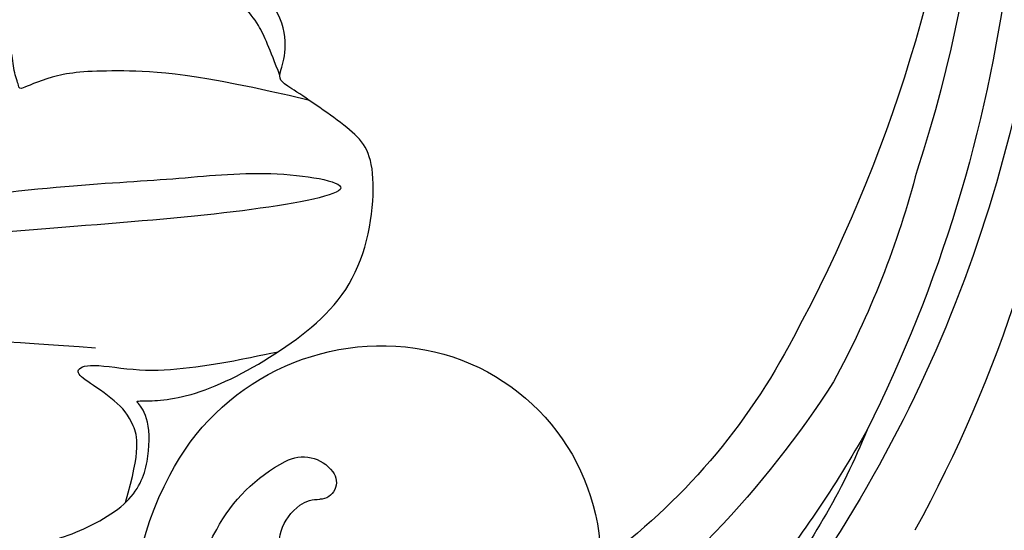
# Model space of a CAD drawing. Units: millimetres. Extents: x 5708 to 7808, y 147 to 1632.
# Drawn here: x 6632 to 6656, y 922 to 934 of the extents above; entities that cross this region are included whole.
import ezdxf

# ---------------------------------------------------------------- set-up
doc = ezdxf.new("R2010")
doc.units = ezdxf.units.MM
doc.linetypes.add('HIDDEN', pattern=[9.524999999999999, 6.35, -3.175])
doc.layers.add('H-06.木作(細線)', color=8, linetype='Continuous')
doc.layers.add('H-08.木作(細線)', color=8, linetype='Continuous')
doc.styles.add('新細明體', font='txt')
doc.dimstyles.new('5', dxfattribs={"dimtxt": 12.5, "dimasz": 3.75, "dimexe": 2.5, "dimexo": 2.5, "dimgap": 1.5, "dimtad": 2, "dimdec": 0, "dimtxsty": '新細明體', "dimblk": 'ARCHTICK', "dimcen": 5, "dimclrd": 8, "dimclre": 8, "dimclrt": 4, "dimadec": 0, "dimazin": 0, "dimtfac": 1, "dimtdec": 0, "dimtix": 1, "dimtmove": 2, "dimatfit": 3, "dimldrblk": 'OPEN90', "dimfxl": 1.25, "dimlwd": 9, "dimlwe": 9, "dimarcsym": 0})

# ---------------------------------------------------------------- blocks, each defined once
blk = doc.blocks.new('SE-21109L')
at = {"layer": 'H-08.木作(細線)'}
for points in [[(57.94906795397401, -2.60394482871925), (54.58180906350026, -5.209877160901669), (52.33696980317472, -6.95816172342893), (49.81939277710626, -9.21550881852454), (46.6832201013749, -12.51415800650284), (45.06561659829458, -14.72425297079462), (42.22314800307504, -17.33917775248119), (39.90084871201543, -19.80447398906108), (35.4840245070809, -23.6485899254476), (31.85266643081559, -27.07918518118822), (29.44276689793332, -29.52018492866046), (26.27024344436359, -32.13039794751239), (22.98748834984144, -34.46425270936015), (18.82220951106865, -37.20732240262441), (14.64864496805239, -39.90360529343889), (10.84813112267875, -41.85511720957584), (8.472810351231601, -42.85724567281432), (6.491040674067335, -43.87686196077993), (3.829346776183229, -44.39335554485297), (6.326044560701121, -42.85468762001256), (9.955959054641426, -41.14007211170974), (14.47685103313415, -39.06274944451434), (19.29775913676713, -35.95789322404016), (23.58765808414319, -32.66055564380076), (28.41115547035588, -28.49523616158694), (33.06645947566722, -24.30083240431122), (38.00930063889246, -19.67872505900596), (39.50335488122073, -18.12897697273002), (41.41730979620479, -16.44733461466967), (44.52232706287759, -13.4054865262442), (46.23828664183384, -11.46005729542958), (50.13507749899873, -7.50116565679491), (53.15383422936429, -4.807788353064097), (57.95589174469933, -1.430489484177087)], [(-4.82542721068603, -31.68139363956288), (-3.950273680704413, -31.3464271987541), (2.493902805726975, -28.98770920922107), (3.979888025380205, -28.27696405603638), (6.461069150071125, -26.93404460074817), (6.54722056130413, -26.93404460074817), (7.219205443747342, -28.01871022908745), (8.11518897730275, -28.77625493639789), (9.476390685042134, -29.34441402290395), (10.42406451181159, -29.56823319075193), (12.5261733380612, -29.80927024417178), (12.5261733380612, -29.77483669712819), (11.99203016003594, -30.2913443510115), (11.90297262289096, -30.96419191829773), (11.90297262289096, -32.29172614804702), (11.90297262289096, -32.45991496481292), (11.68207383941626, -32.66846900863311), (10.90106771857245, -32.66846900863311), (8.970215509441914, -33.3424820053624), (8.057548045297153, -33.75544214279216), (6.697157285088906, -35.20080151174625), (6.697157285088906, -36.31923345653195), (7.058778989245184, -37.30001350491511), (7.506502285337774, -37.5753195218349), (7.506502285337774, -37.55811275677115), (6.214247723313747, -38.08134831918142), (4.509456130850594, -39.99128700870642), (3.348127689241664, -42.15932606213028), (4.063515258661937, -45.05579410368227), (4.976182722806698, -45.48596100617578), (6.922060986864381, -45.95054032673943), (7.025380682985997, -45.95054032673943), (7.076921518251766, -47.58257636026974), (9.522301939257886, -48.53153951759305), (10.33321624752716, -48.41066624661471)], [(25.21107410654076, -30.05733424608479), (21.85924397956114, -32.42754142779449), (18.55897952988744, -34.59164407305798), (15.41341669482063, -36.29200984045747), (12.98456269683084, -37.22866652118682), (8.858152121276362, -38.42052363877156)]]:
    blk.add_open_spline(points, degree=3, dxfattribs=at)
for points, knots in [([(6.896437157207401, -35.2000120575176), (6.994928813772276, -36.53046136152989), (7.379681603895733, -37.07585319183272), (7.941967703431146, -37.41449961699982), (8.862443150632316, -37.61102858153026), (9.14566636516247, -37.7312395194167), (8.908442252257373, -38.02960772387451), (7.661808855191339, -38.24945740818657), (6.605560289201094, -38.73383915894374), (5.573049064114457, -39.31697595289006), (5.167966782464646, -39.58803384466592), (4.727614939853083, -39.85671315390937)], [0.06282702652234273, 0.06282702652234273, 0.06282702652234273, 0.06282702652234273, 1, 2, 3, 4, 5, 6, 7, 8, 8.677572254272285, 8.677572254272285, 8.677572254272285, 8.677572254272285]), ([(6.119994249427691, -45.75613314161455), (8.897993000864517, -45.42714904854074), (10.93199472402921, -44.76541348639876), (12.06762822720339, -44.23141626621509), (12.73542024602648, -43.54966344862623), (12.73542024602648, -43.6372554539048), (13.01406371471239, -43.94083917881653), (13.19410669148783, -44.40745825201884), (13.59602445288328, -44.57782356611278), (14.50260179216275, -44.57782356611278), (15.3947891361895, -44.14645750143973), (16.72705828107428, -43.42302563281555), (17.90681333499379, -42.91986617048678), (18.88514664533432, -42.22981847821939), (19.57573504411266, -41.91354641041107), (20.2466173984285, -41.33123935747426), (20.83361921773758, -40.80335149444727), (21.03807477562805, -40.74778443890682), (21.73998269296135, -40.88286499855167), (22.15072234638501, -40.74771676997625), (23.55613757862011, -39.94495435398858), (24.51758173952112, -39.63070901253377), (25.74858931265771, -39.0560903201258), (26.88116748511675, -38.35539688427525), (27.51052202400751, -37.68020377622452), (28.13950535602635, -37.33004460985103), (28.26606354844989, -37.15703872818267), (28.33597648944124, -37.14450611227949), (28.51618629595032, -36.98359342446201)], [0.09901200290562674, 0.09901200290562674, 0.09901200290562674, 0.09901200290562674, 1, 2, 3, 4, 5, 6, 7, 8, 9, 10, 11, 12, 13, 14, 15, 16, 17, 18, 19, 20, 21, 22, 23, 24, 25, 25.77342365007146, 25.77342365007146, 25.77342365007146, 25.77342365007146]), ([(25.65464127543964, -39.07653676225164), (25.1222727871791, -40.20239141747152), (24.30851332674501, -41.49813364978036), (22.40465535188559, -43.62496560584259), (21.42317365724011, -44.92337372618204), (20.0103999741259, -46.3356344108397), (18.28013900073711, -48.17636476269399), (16.78718157549156, -49.4195224512805), (14.67077684184187, -51.01089695719565), (13.20546592766186, -52.08830000882881), (11.79242338688346, -52.96227520630055), (10.27181792297051, -53.77723390342726), (8.917097635829123, -54.35737387962581), (7.161489189893473, -54.9651394894172), (5.765297608537367, -55.44858974805538), (3.774687708209967, -55.72484691935824), (3.120592154096812, -55.6201188007326), (3.850010626047151, -55.18353805102379), (5.894741879048524, -54.56039989727287), (7.589936786505859, -53.97946126056922), (9.37036568284384, -53.1415853510116), (10.60641739235143, -52.38971749242774), (12.09311165616964, -51.36937104830577), (13.89972973286058, -50.06469394421583), (15.6113906444516, -48.72508713872958), (17.30938869851525, -47.18443927099725), (18.74778787742252, -45.74554292419634), (20.08815177652286, -44.25434768076229), (21.45738121177419, -42.66076516258181), (22.20599047461292, -41.68964603881614), (22.60917163768318, -41.06305243127281), (23.06909051112598, -40.23401069705142)], [0.1523933069729541, 0.1523933069729541, 0.1523933069729541, 0.1523933069729541, 1, 2, 3, 4, 5, 6, 7, 8, 9, 10, 11, 12, 13, 14, 15, 16, 17, 18, 19, 20, 21, 22, 23, 24, 25, 26, 27, 28, 28.85135484431539, 28.85135484431539, 28.85135484431539, 28.85135484431539]), ([(6.993508907442447, -46.07222405901848), (7.45502616383601, -46.58808366971789), (7.923254597873893, -47.14140241087443), (8.951639734848868, -47.58290820855473), (10.01392232219223, -47.67287196820689), (10.39942754546064, -47.80251227969711), (10.73182879792876, -47.80251227969711), (10.86306036086171, -48.2794479414224), (10.86306036086171, -48.56375270339777), (10.13224107938004, -49.03575438084954), (9.184832510451088, -49.5433875116214), (7.852968179649906, -50.15803112556023), (6.836906195996562, -50.42334096704144), (5.883937778358813, -50.74855953631049), (4.940514039422851, -50.99076966987195), (4.454018218704732, -51.07199078324629)], [0.2427960850170902, 0.2427960850170902, 0.2427960850170902, 0.2427960850170902, 1, 2, 3, 4, 5, 6, 7, 8, 9, 10, 11, 12, 12.63563076849557, 12.63563076849557, 12.63563076849557, 12.63563076849557])]:
    blk.add_open_spline(points, degree=3, knots=knots, dxfattribs=at)
blk = doc.blocks.new('SE-21034L-d')
at = {"layer": 'H-08.木作(細線)'}
for centre, radius, start, end in [((33.15524755089791, -2.543147659121814), 7.345184646612135, 89.75107197248668, 162.1155741284254), ((32.73571416116829, -1.598654137295398), 5.053188550429742, 97.95394700107592, 163.9287433812572), ((31.57612251426508, -1.418147436869049), 3.891744227637845, 161.7557771348565, 196.318614303847), ((31.55683412077633, -2.15104630516862), 5.704810988087876, 160.9332269075269, 234.229349605507), ((30.0447106896172, -1.874343965811249), 1.217577664632552, 41.6227780827534, 187.9934608534657), ((29.61569258529016, -1.919351360672408), 0.786613928604893, 189.0926023824023, 225.9493769880707), ((28.69055608688541, -2.29210185077136), 0.8773089382326295, 194.4920058062513, 277.7238022515851), ((28.76793526272013, -2.757431319745592), 0.4060478000072652, 275.7284611679803, 42.1942090118123), ((11.742083491823, -7.62693364896586), 24.47257683842757, 346.5807745213729, 8.1118372078616), ((31.22463773232266, -2.562856750707851), 5.176580476489587, 234.5482437691333, 313.767120497458), ((19.4075660001472, -8.350513070414081), 15.53364061795523, 341.2111210283288, 7.581125472125574), ((21.98551244563168, -6.357842427475362), 16.39394194281792, 335.7408426074742, 352.3719721818649), ((11.43180402754842, -5.301384943601533), 26.6639807805624, 343.0081925845601, 352.9763607101917), ((6.224875180887466, -2.896490691379995), 33.01265566509327, 314.5320478760627, 348.5630215392977), ((7.348739502260287, -2.114381653414284), 33.67596838983199, 320.9763920982702, 342.4730977901544), ((4.550802573045075, -1.58210560542966), 34.36630027199655, 301.923833363957, 340.4297337339631), ((-0.6867729435707588, -2.170563492145902), 36.55292062561857, 319.5085994852594, 342.1851852098069), ((14.1880128642224, -6.503093585543866), 22.4158494266678, 328.3541272906868, 342.3318262880295), ((5.115778509603842, -3.320361609261909), 31.87500115416055, 303.2966807553599, 332.0423435904853), ((7.872280422825497, 0.6517324347016711), 36.35946247918372, 288.658398590593, 326.6864833118527)]:
    blk.add_arc(centre, radius, start, end, dxfattribs=at)
blk = doc.blocks.new('_ArchTick')
at = {"color": 0, "linetype": 'ByBlock', "const_width": 0.15}
blk.add_lwpolyline([(-0.5, -0.5), (0.5, 0.5)], dxfattribs=at)
blk = doc.blocks.new('*D90')
at = {"layer": 'DEFPOINTS', "color": 0, "transparency": 16777216}
for p in [(6847.252231190369, 1148.799075555249), (6049.125255519824, 788.7347527080168), (6847.252231190369, 788.7347527080167)]:
    blk.add_point(p, dxfattribs=at)
at = {"layer": 'H-06.木作(細線)', "color": 8, "linetype": 'HIDDEN', "lineweight": 9, "transparency": 16777216}
for p, q in [((6844.752231190369, 1148.799075555249), (6046.625255519824, 1148.79907555525)), ((6844.752231190369, 788.7347527080167), (6046.625255519824, 788.7347527080168))]:
    blk.add_line(p, q, dxfattribs=at)
at = {"layer": 'H-06.木作(細線)', "color": 8, "lineweight": 9, "transparency": 16777216}
blk.add_line((6049.125255519824, 1148.79907555525), (6049.125255519824, 788.7347527080168), dxfattribs=at)
at = {"layer": 'H-06.木作(細線)', "color": 8, "lineweight": 9, "transparency": 16777216, "xscale": 3.75, "yscale": 3.75, "zscale": 3.75}
for p, rotation in [((6049.125255519824, 1148.79907555525), 90), ((6049.125255519824, 788.7347527080168), 270)]:
    blk.add_blockref('_ArchTick', p, dxfattribs=dict(at, rotation=rotation))
at = {"layer": 'H-06.木作(細線)', "color": 4, "transparency": 16777216, "insert": (6040.584921217499, 968.7669141316343), "char_height": 12.5, "attachment_point": 5, "rotation": 90, "style": '新細明體'}
blk.add_mtext('360', dxfattribs=at)
blk = doc.blocks.new('_Open90')
at = {"color": 0, "linetype": 'ByBlock', "lineweight": -2}
for p, q in [((-0.5, 0.5), (0, 0)), ((0, 0), (-1, 0)), ((0, 0), (-0.5, -0.5))]:
    blk.add_line(p, q, dxfattribs=at)
blk = doc.blocks.new('*D91')
at = {"layer": 'DEFPOINTS', "color": 0, "transparency": 16777216}
for p in [(6092.249921868855, 1148.799075555249), (6847.252231190369, 1148.799075555249), (6847.252231190369, 747.6284692268712)]:
    blk.add_point(p, dxfattribs=at)
at = {"layer": 'H-06.木作(細線)', "color": 8, "linetype": 'HIDDEN', "lineweight": 9, "transparency": 16777216}
for p, q in [((6092.249921868855, 1146.299075555249), (6092.249921868855, 745.1284692268712)), ((6847.252231190369, 1146.299075555249), (6847.252231190369, 745.1284692268712))]:
    blk.add_line(p, q, dxfattribs=at)
at = {"layer": 'H-06.木作(細線)', "color": 8, "lineweight": 9, "transparency": 16777216}
blk.add_line((6092.249921868855, 747.6284692268712), (6847.252231190369, 747.6284692268712), dxfattribs=at)
at = {"layer": 'H-06.木作(細線)', "color": 8, "lineweight": 9, "transparency": 16777216, "xscale": 3.75, "yscale": 3.75, "zscale": 3.75, "rotation": 180}
blk.add_blockref('_ArchTick', (6092.249921868855, 747.6284692268712), dxfattribs=at)
at = {"layer": 'H-06.木作(細線)', "color": 8, "lineweight": 9, "transparency": 16777216, "xscale": 3.75, "yscale": 3.75, "zscale": 3.75}
blk.add_blockref('_ArchTick', (6847.252231190369, 747.6284692268712), dxfattribs=at)
at = {"layer": 'H-06.木作(細線)', "color": 4, "transparency": 16777216, "insert": (6469.751076529612, 739.0517977152433), "char_height": 12.5, "attachment_point": 5, "style": '新細明體'}
blk.add_mtext('755', dxfattribs=at)

msp = doc.modelspace()

# ---------------------------------------------------------------- block references
at = {"xscale": -1, "rotation": 133.7835922002903}
msp.add_blockref('SE-21034L-d', (6617.277321827491, 941.8463553621298), dxfattribs=at)
at = {"rotation": 159.620939255253}
msp.add_blockref('SE-21109L', (6628.739733906268, 887.1057665736337), dxfattribs=at)

# ---------------------------------------------------------------- dimensions: what is measured, and where the dimension line sits
at = {"layer": 'H-06.木作(細線)'}
dim = msp.add_linear_dim(base=(6049.125255519824, 788.7347527080168), p1=(6847.252231190369, 1148.799075555249), p2=(6847.252231190369, 788.7347527080167), angle=90, dimstyle='5', dxfattribs=at)
dim.commit()
dim.dimension.update_dxf_attribs({"geometry": '*D90', "text_midpoint": (6040.584921217499, 968.7669141316343)})
dim = msp.add_linear_dim(base=(6847.252231190369, 747.6284692268712), p1=(6092.249921868855, 1148.799075555249), p2=(6847.252231190369, 1148.799075555249), dimstyle='5', dxfattribs=at)
dim.commit()
dim.dimension.update_dxf_attribs({"geometry": '*D91', "text_midpoint": (6469.751076529612, 739.0517977152433)})

doc.saveas('drawing.dxf')
